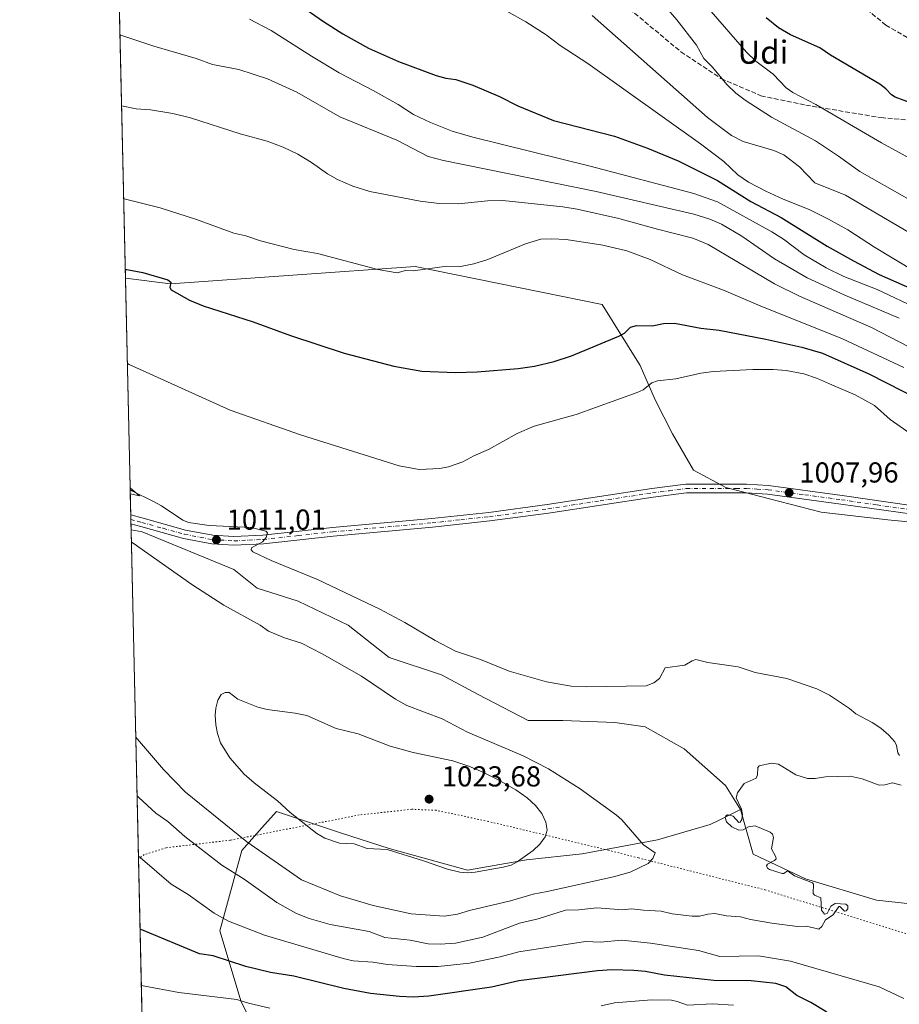
# Model space of a CAD drawing. Units: metres. Extents: x 654684 to 658137, y 4753309 to 4755700.
# Drawn here: x 654684 to 654989, y 4753745 to 4754086 of the extents above; entities that cross this region are included whole.
import ezdxf
from ezdxf.enums import TextEntityAlignment as Align

# ---------------------------------------------------------------- set-up
doc = ezdxf.new("R2010")
doc.units = ezdxf.units.M
doc.header["$MEASUREMENT"] = 0
for name, pattern in [('DGN Style 3', [2.307223458686699, 1.648016756204785, -0.6592067024819142]), ('DGN Style 4', [2.6384748266838614, 1.318413404963828, -0.6592067024819142, 0.001648016756204785, -0.6592067024819142]), ('DGN Style 5', [1.1536117293433497, 0.4944050268614355, -0.6592067024819142])]:
    doc.linetypes.add(name, pattern=pattern)
for name, color, linetype, lineweight in [('Arbolado forestal CxS', 92, 'Continuous', 0), ('Camino Cxs', 7, 'Continuous', 0), ('Camino eje', 30, 'DGN Style 4', 13), ('Comarca CxS', 21, 'Continuous', 0), ('Comunidad Autónoma CxS', 142, 'Continuous', 0), ('Cultivos herbáceos CxS', 92, 'Continuous', 0), ('Curva de nivel maestra', 30, 'Continuous', 30), ('Curva de nivel normal', 30, 'Continuous', 0), ('Matorral CxS', 135, 'Continuous', 0), ('Municipio CxS', 4, 'Continuous', 0), ('Pastizal CxS', 92, 'Continuous', 0), ('Provincia CxS', 1, 'Continuous', 0), ('Punto de cota en terreno', 7, 'Continuous', 0), ('Rótulo de punto de cota en terreno', 7, 'Continuous', 0), ('Senda', 7, 'DGN Style 3', 0), ('Suelo desnudo CxS', 253, 'Continuous', 0), ('Texto cartográfico', 7, 'Continuous', 0), ('Vía pecuaria eje', 92, 'DGN Style 5', 0)]:
    doc.layers.add(name, color=color, linetype=linetype, lineweight=lineweight)
doc.styles.add('Style-Arial', font='txt')

# ---------------------------------------------------------------- blocks, each defined once
blk = doc.blocks.new('*U5')
at = {"layer": 'Arbolado forestal CxS', "color": 92, "linetype": 'Continuous', "lineweight": 0}
blk.add_polyline3d([(655018.5118000006, 4753909.566199999, 1006.1351), (654985.4387999997, 4753912.873500001, 1006.846600000005), (654962.2877000002, 4753915.519300001, 1007.608800000002), (654944.4282999998, 4753920.149599999, 1007.977299999999), (654929.2148000002, 4753924.1183, 1008.267200000002), (654917.9698999999, 4753930.0715, 1008.186199999996), (654910.6939000003, 4753942.6392, 1007.487899999993), (654904.7407999998, 4753954.545499999, 1006.029299999995), (654899.4490999999, 4753966.4517, 1002.159599999999), (654886.2554000001, 4753987.547499999, 998.181500000006), (654821.3718999998, 4754000.8215, 994.5154999999941), (654736.4744999995, 4753994.785499999, 999.6487999999954), (654720.8137999997, 4753996.6842, 1000.516900000002), (654705.8713999996, 4754658.371300001, 842.7600999999995)], dxfattribs=at)
blk.add_3dface([(654722.4565000003, 4753923.941099999, 1009.558300000004), (654725.7292999999, 4753921.1439, 1009.911300000007), (654722.5044999998, 4753921.8135, 1010.342199999999)], dxfattribs=at)
blk = doc.blocks.new('*U7')
at = {"layer": 'Cultivos herbáceos CxS', "color": 92, "linetype": 'Continuous', "lineweight": 0}
blk.add_polyline3d([(655001.8509999998, 4753778.625700001, 1007.650200000004), (654981.5195000004, 4753780.766899999, 1008.3606), (654956.9084000001, 4753788.256899999, 1009.226800000004), (654938.7165000001, 4753796.8179, 1009.899099999995), (654934.3441000005, 4753812.320699999, 1009.4476), (654929.0752999998, 4753820.600500001, 1009.946500000005), (654914.7739000004, 4753833.397700001, 1010.444799999997), (654901.2251000004, 4753840.924500001, 1010.454500000007), (654890.6864999998, 4753842.4307, 1010.5527), (654872.6218999998, 4753843.1829, 1010.740300000005), (654860.5780999997, 4753843.1829, 1011.541700000002), (654843.2657000005, 4753852.2159, 1011.006299999994), (654830.4691000005, 4753858.990900001, 1010.936199999996), (654812.4044000005, 4753865.0131, 1011.6106), (654798.1031, 4753876.303900001, 1011.025099999999), (654780.7905000001, 4753884.584100001, 1011.010999999999), (654766.4889000002, 4753889.100099999, 1011.346300000005), (654758.4303000001, 4753895.6239, 1010.987500000003), (654726.5938999997, 4753908.6721, 1012.867899999997), (654722.7862, 4753909.338500001, 1013.365099999996), (654722.5044999998, 4753921.8135, 1010.342199999999), (654725.7292999999, 4753921.1439, 1009.911300000007), (654722.4565000003, 4753923.941099999, 1009.558300000004), (654720.8137999997, 4753996.6842, 1000.516900000002), (654736.4744999995, 4753994.785499999, 999.6487999999954), (654821.3718999998, 4754000.8215, 994.5154999999941), (654886.2554000001, 4753987.547499999, 998.181500000006), (654899.4490999999, 4753966.4517, 1002.159599999999), (654904.7407999998, 4753954.545499999, 1006.029299999995), (654910.6939000003, 4753942.6392, 1007.487899999993), (654917.9698999999, 4753930.0715, 1008.186199999996), (654929.2148000002, 4753924.1183, 1008.267200000002), (654944.4282999998, 4753920.149599999, 1007.977299999999), (654962.2877000002, 4753915.519300001, 1007.608800000002), (654985.4387999997, 4753912.873500001, 1006.846600000005), (655018.5118000006, 4753909.566199999, 1006.1351)], dxfattribs=at)
blk = doc.blocks.new('5PATER')
at = {"layer": 'Suelo desnudo CxS', "linetype": 'Continuous', "lineweight": 0}
h = blk.add_hatch(color=51, dxfattribs=at)
edge = h.paths.add_edge_path()
edge.add_ellipse((0, 0), major_axis=(-0.1095731443231308, -0.1110710700762829), ratio=0.9994222409660322, start_angle=0, end_angle=360)

msp = doc.modelspace()

# ---------------------------------------------------------------- linework, layer by layer
at = {"layer": 'Arbolado forestal CxS', "color": 92, "linetype": 'Continuous', "lineweight": 0, "extrusion": (-0.00500990972949197, 0.2218591152547302, 0.9750658612539415), "elevation": 1052412.975978674, "flags": 128}
msp.add_lwpolyline([(-761878.9241789699, -4619644.169326709), (-761878.92417897, -4619778.668163621)], dxfattribs=at)
at = {"layer": 'Arbolado forestal CxS', "color": 92, "linetype": 'Continuous', "lineweight": 0, "extrusion": (-0.007812428864030621, 0.3455822201489746, 0.9383559532885962), "elevation": 1638703.942409389, "flags": 128}
msp.add_lwpolyline([(-761997.6864175193, -4445497.059006669), (-761997.6864175193, -4445499.327062421)], dxfattribs=at)
at = {"layer": 'Arbolado forestal CxS', "color": 92, "linetype": 'Continuous', "lineweight": 0, "extrusion": (0.1940293226279065, 0.3430047653189495, 0.9190758145708373), "elevation": 1758581.781122045, "flags": 128}
msp.add_lwpolyline([(1770772.281664096, -4098803.585579211), (1770769.145140011, -4098804.679009902), (1770773.370986531, -4098805.574765377)], dxfattribs=at)
at = {"layer": 'Arbolado forestal CxS', "color": 92, "linetype": 'Continuous', "lineweight": 0}
msp.add_polyline3d([(654720.8137999997, 4753996.6842, 1000.516900000002), (654736.4744999995, 4753994.785499999, 999.6487999999954), (654821.3718999998, 4754000.8215, 994.5154999999941), (654886.2554000001, 4753987.547499999, 998.181500000006), (654899.4490999999, 4753966.4517, 1002.159599999999), (654904.7407999998, 4753954.545499999, 1006.029299999995), (654910.6939000003, 4753942.6392, 1007.487899999993), (654917.9698999999, 4753930.0715, 1008.186199999996), (654929.2148000002, 4753924.1183, 1008.267200000002), (654944.4282999998, 4753920.149599999, 1007.977299999999), (654962.2877000002, 4753915.519300001, 1007.608800000002), (654985.4387999997, 4753912.873500001, 1006.846600000005), (655018.5118000006, 4753909.566199999, 1006.1351), (655037.0727000004, 4753905.538699999, 1005.439899999998), (655041.8025000002, 4753900.4123, 1004.977199999994), (655092.2999, 4753870.5723, 1001.0671), (655126.0979000004, 4753857.0441, 997.0178000000016), (655126.1255999999, 4753857.090299999, 997.0096000000049), (655167.6930999998, 4753849.549799999, 993.4125999999961), (655208.9682, 4753848.491400001, 991.7884999999952), (655235.9556999998, 4753845.845600001, 991.5620000000055), (655256.5932, 4753834.2039, 991.9783000000025), (655279.0405000001, 4753822.750700001, 991.9302000000026), (655279.0460999999, 4753822.753000001, 991.9290999999939)], dxfattribs=at)
at = {"layer": 'Camino Cxs', "color": 7, "linetype": 'Continuous', "lineweight": 0, "extrusion": (-0.000731045109561169, 0.03228833964662327, 0.999478328277263), "elevation": 154030.1594793188, "flags": 128}
msp.add_lwpolyline([(-762161.4313303182, -4735369.197886502), (-762161.4313303182, -4735372.340630773)], dxfattribs=at)
at = {"layer": 'Camino Cxs', "color": 7, "linetype": 'Continuous', "lineweight": 0}
for points in [[(654722.6683, 4753914.570400001, 1013.311600000001), (654726.9401000004, 4753913.380100001, 1014.065300000002), (654741.6401000004, 4753909.300100001, 1011.760399999999), (654751.1901000004, 4753907.470100001, 1012.124599999996), (654758.4700999996, 4753907.040100001, 1014.079299999998), (654768.5001999997, 4753907.530099999, 1010.676699999996), (654792.6301999995, 4753910.170100001, 1009.041700000002), (654827.1201, 4753913.280099999, 1007.738200000007), (654846.9801000003, 4753915.440099999, 1007.589099999997), (654867.2500999998, 4753918.1501, 1007.698999999993), (654903.5201000003, 4753923.720100001, 1008.025099999999), (654915.3800999997, 4753925.190099999, 1008.334700000007), (654936.4101, 4753925.210100001, 1009.180900000007), (654944.0100999996, 4753924.7501, 1010.075200000007), (654969.5601000005, 4753921.290100001, 1008.909499999994), (654994.3502000002, 4753917.7401, 1007.713199999998)], [(654993.9700999996, 4753914.7601, 1007.630499999999), (654969.1402000004, 4753918.3101, 1007.956300000005), (654943.7100999998, 4753921.770099999, 1008.3315), (654936.3201000001, 4753922.210100001, 1008.255000000005), (654929.0702000001, 4753922.200099999, 1008.071599999996), (654927.0701000001, 4753922.200099999, 1008.034299999999), (654915.5601000005, 4753922.190099999, 1008.047699999996), (654903.9401000004, 4753920.7401, 1008.014299999995), (654867.6700999998, 4753915.190099999, 1007.671000000002), (654847.3400999998, 4753912.460100001, 1007.823300000004), (654827.4200999998, 4753910.300100001, 1007.692500000005), (654792.9301000005, 4753907.190099999, 1008.815600000002), (654768.7401000002, 4753904.530099999, 1010.091799999995), (654758.4501, 4753904.040100001, 1011.746700000003), (654750.8102000002, 4753904.4901, 1012.171199999997), (654740.9600999998, 4753906.380100001, 1012.763800000001), (654726.1402000004, 4753910.4801, 1013.9905), (654722.7401000002, 4753911.4301, 1013.413199999995), (654722.6687000003, 4753914.570499999, 1013.311700000006), (654726.9401000004, 4753913.380100001, 1014.065300000002), (654741.6401000004, 4753909.300100001, 1011.760399999999), (654751.1901000004, 4753907.470100001, 1012.124599999996), (654758.4700999996, 4753907.040100001, 1014.079299999998), (654768.5001999997, 4753907.530099999, 1010.676699999996), (654792.6301999995, 4753910.170100001, 1009.041700000002), (654827.1201, 4753913.280099999, 1007.738200000007), (654846.9801000003, 4753915.440099999, 1007.589099999997), (654867.2500999998, 4753918.1501, 1007.698999999993), (654903.5201000003, 4753923.720100001, 1008.025099999999), (654915.3800999997, 4753925.190099999, 1008.334700000007), (654936.4101, 4753925.210100001, 1009.180900000007), (654944.0100999996, 4753924.7501, 1010.075200000007), (654969.5601000005, 4753921.290100001, 1008.909499999994), (654994.3502000002, 4753917.7401, 1007.713199999998)], [(654993.9700999996, 4753914.7601, 1007.630499999999), (654969.1402000004, 4753918.3101, 1007.956300000005), (654943.7100999998, 4753921.770099999, 1008.3315), (654936.3201000001, 4753922.210100001, 1008.255000000005), (654929.0702000001, 4753922.200099999, 1008.071599999996), (654927.0701000001, 4753922.200099999, 1008.034299999999), (654915.5601000005, 4753922.190099999, 1008.047699999996), (654903.9401000004, 4753920.7401, 1008.014299999995), (654867.6700999998, 4753915.190099999, 1007.671000000002), (654847.3400999998, 4753912.460100001, 1007.823300000004), (654827.4200999998, 4753910.300100001, 1007.692500000005), (654792.9301000005, 4753907.190099999, 1008.815600000002), (654768.7401000002, 4753904.530099999, 1010.091799999995), (654758.4501, 4753904.040100001, 1011.746700000003), (654750.8102000002, 4753904.4901, 1012.171199999997), (654740.9600999998, 4753906.380100001, 1012.763800000001), (654726.1402000004, 4753910.4801, 1013.9905), (654722.7394000003, 4753911.4301, 1013.413100000005)]]:
    msp.add_polyline3d(points, dxfattribs=at)
at = {"layer": 'Camino eje', "color": 30, "linetype": 'DGN Style 4', "lineweight": 13}
msp.add_polyline3d([(654722.7034999998, 4753913.000499999, 1013.092900000003), (654724.8400999998, 4753912.405099999, 1013.358399999997), (654726.5401, 4753911.9301, 1013.703399999999), (654733.8901000004, 4753909.890100001, 1013.182700000005), (654741.3000999996, 4753907.840100001, 1011.921000000002), (654751.0000999998, 4753905.9801, 1012.117199999993), (654758.4600999998, 4753905.540100001, 1012.913199999995), (654763.6051000003, 4753905.7851, 1012.037899999996), (654768.6201, 4753906.030099999, 1010.376499999999), (654780.7150999998, 4753907.360099999, 1009.449099999998), (654792.7801000001, 4753908.6801, 1008.918399999995), (654827.2701000003, 4753911.790100001, 1007.822400000005), (654837.2001, 4753912.870100001, 1007.731899999999), (654847.1601, 4753913.950099999, 1007.712499999994), (654857.3251, 4753915.315099999, 1007.632299999997), (654867.4600999998, 4753916.670100001, 1007.739900000001), (654885.5950999996, 4753919.4451, 1007.863200000007), (654903.7301000003, 4753922.2301, 1008.059599999993), (654909.5401, 4753922.9551, 1008.056899999996), (654915.4700999996, 4753923.690099999, 1008.184599999993), (654932.7401000002, 4753923.7051, 1008.445200000002), (654936.3651000002, 4753923.710100001, 1008.646800000002), (654940.0601000005, 4753923.4901, 1008.839800000002), (654943.8601000002, 4753923.2601, 1008.936700000006), (654956.6350999996, 4753921.530099999, 1008.282999999996), (654969.3501000004, 4753919.800100001, 1008.422999999995), (654981.7451, 4753918.0251, 1007.873699999996), (654994.1601, 4753916.2501, 1007.625199999995)], dxfattribs=at)
at = {"layer": 'Comarca CxS', "color": 21, "linetype": 'Continuous', "lineweight": 0, "flags": 128}
msp.add_lwpolyline([(658137.0600012054, 4753386.249982449), (654736.3500011791, 4753308.699982448), (654684.1100011808, 4755622.019982424), (656848.7635000009, 4755671.399700001), (657077.012600001, 4755676.606500001), (657184.4269999993, 4755679.056800001), (657762.4175999997, 4755692.241900002), (658083.6600012068, 4755699.569982426)], close=True, dxfattribs=at)
at = {"layer": 'Comunidad Autónoma CxS', "color": 142, "linetype": 'Continuous', "lineweight": 0, "flags": 128}
msp.add_lwpolyline([(658137.0600012054, 4753386.249982449), (654736.3500011791, 4753308.699982448), (654684.1100011808, 4755622.019982424), (656848.7635000009, 4755671.399700001), (657077.012600001, 4755676.606500001), (657184.4269999993, 4755679.056800001), (657762.4175999997, 4755692.241900002), (658083.6600012068, 4755699.569982426)], close=True, dxfattribs=at)
at = {"layer": 'Cultivos herbáceos CxS', "color": 92, "linetype": 'Continuous', "lineweight": 0, "extrusion": (-0.002783951323426962, 0.1232807265797618, 0.992367931802008), "elevation": 585246.3353969652, "flags": 128}
msp.add_lwpolyline([(-761882.3291786658, -4701646.243102077), (-761882.3291786659, -4701719.564340303)], dxfattribs=at)
at = {"layer": 'Cultivos herbáceos CxS', "color": 92, "linetype": 'Continuous', "lineweight": 0, "extrusion": (0.1940293226279065, 0.3430047653189495, 0.9190758145708373), "elevation": 1758581.781122045, "flags": 128}
msp.add_lwpolyline([(1770772.281664096, -4098803.585579211), (1770769.145140011, -4098804.679009902), (1770773.370986531, -4098805.574765377)], dxfattribs=at)
at = {"layer": 'Cultivos herbáceos CxS', "color": 92, "linetype": 'Continuous', "lineweight": 0, "extrusion": (-0.006380226331444782, 0.2822967575501948, 0.9593059123077508), "elevation": 1338808.663148807, "flags": 128}
msp.add_lwpolyline([(-761971.9327358559, -4544816.462435205), (-761971.9327358559, -4544824.014613893)], dxfattribs=at)
at = {"layer": 'Cultivos herbáceos CxS', "color": 92, "linetype": 'Continuous', "lineweight": 0, "extrusion": (-0.003337511873137962, 0.1480195968381472, 0.988978796520112), "elevation": 702488.6895440827, "flags": 128}
msp.add_lwpolyline([(-761719.2369118535, -4685578.417308135), (-761719.2369118534, -4685580.005207745)], dxfattribs=at)
at = {"layer": 'Cultivos herbáceos CxS', "color": 92, "linetype": 'Continuous', "lineweight": 0, "extrusion": (-0.003879780040157334, 0.1711353533915259, 0.9852398886192123), "elevation": 812020.1634278375, "flags": 128}
msp.add_lwpolyline([(-762301.970550736, -4667746.323063864), (-762301.9705507358, -4667747.917298433)], dxfattribs=at)
at = {"layer": 'Cultivos herbáceos CxS', "color": 92, "linetype": 'Continuous', "lineweight": 0, "extrusion": (-0.004038250687929658, 0.1797107464105561, 0.983711207700686), "elevation": 852681.5194545354, "flags": 128}
msp.add_lwpolyline([(-761354.9082888683, -4660642.646927672), (-761354.9082888684, -4660644.773698192)], dxfattribs=at)
at = {"layer": 'Cultivos herbáceos CxS', "color": 92, "linetype": 'Continuous', "lineweight": 0}
for points in [[(654720.8137999997, 4753996.6842, 1000.516900000002), (654736.4744999995, 4753994.785499999, 999.6487999999954), (654821.3718999998, 4754000.8215, 994.5154999999941), (654886.2554000001, 4753987.547499999, 998.181500000006), (654899.4490999999, 4753966.4517, 1002.159599999999), (654904.7407999998, 4753954.545499999, 1006.029299999995), (654910.6939000003, 4753942.6392, 1007.487899999993), (654917.9698999999, 4753930.0715, 1008.186199999996), (654929.2148000002, 4753924.1183, 1008.267200000002), (654944.4282999998, 4753920.149599999, 1007.977299999999), (654962.2877000002, 4753915.519300001, 1007.608800000002), (654985.4387999997, 4753912.873500001, 1006.846600000005), (655018.5118000006, 4753909.566199999, 1006.1351), (655037.0727000004, 4753905.538699999, 1005.439899999998), (655041.8025000002, 4753900.4123, 1004.977199999994), (655092.2999, 4753870.5723, 1001.0671), (655126.0979000004, 4753857.0441, 997.0178000000016), (655126.1255999999, 4753857.090299999, 997.0096000000049), (655167.6930999998, 4753849.549799999, 993.4125999999961), (655208.9682, 4753848.491400001, 991.7884999999952), (655235.9556999998, 4753845.845600001, 991.5620000000055), (655256.5932, 4753834.2039, 991.9783000000025), (655279.0405000001, 4753822.750700001, 991.9302000000026), (655279.0460999999, 4753822.753000001, 991.9290999999939)], [(654722.7862, 4753909.338500001, 1013.365099999996), (654726.5938999997, 4753908.6721, 1012.867899999997), (654758.4303000001, 4753895.6239, 1010.987500000003), (654766.4889000002, 4753889.100099999, 1011.346300000005), (654780.7905000001, 4753884.584100001, 1011.010999999999), (654798.1031, 4753876.303900001, 1011.025099999999), (654812.4044000005, 4753865.0131, 1011.6106), (654830.4691000005, 4753858.990900001, 1010.936199999996), (654843.2657000005, 4753852.2159, 1011.006299999994), (654860.5780999997, 4753843.1829, 1011.541700000002), (654872.6218999998, 4753843.1829, 1010.740300000005), (654890.6864999998, 4753842.4307, 1010.5527), (654901.2251000004, 4753840.924500001, 1010.454500000007), (654914.7739000004, 4753833.397700001, 1010.444799999997), (654929.0752999998, 4753820.600500001, 1009.946500000005), (654934.3441000005, 4753812.320699999, 1009.4476)], [(654934.3441000005, 4753812.320699999, 1009.4476), (654938.7165000001, 4753796.8179, 1009.899099999995), (654956.9084000001, 4753788.256899999, 1009.226800000004), (654981.5195000004, 4753780.766899999, 1008.3606), (655001.8509999998, 4753778.625700001, 1007.650200000004)]]:
    msp.add_polyline3d(points, dxfattribs=at)
at = {"layer": 'Curva de nivel maestra', "color": 30, "linetype": 'Continuous', "lineweight": 30, "flags": 128}
for points, elevation in [([(654772.2599999999, 4754097.9901), (654789.5300000003, 4754085.840100001), (654796.25, 4754081.540100001), (654805.1900000004, 4754076.5801), (654815.5499999998, 4754071.950099999), (654828.6299999999, 4754067.050100001), (654831.9900000002, 4754066.1601), (654835.54, 4754065.6601), (654841.3700000001, 4754063.720100001), (654850.5999999996, 4754059.8101), (654857.0700000003, 4754056.5601), (654869.4500000002, 4754051.460100001), (654890.5300000003, 4754046.0601), (654902.04, 4754041.870100001), (654912.7000000002, 4754037.5001), (654926.3399999999, 4754030.590100001), (654937.9000000004, 4754023.3301), (654948.3700000001, 4754017.800100001), (654964.4199999999, 4754007.8101), (654973.5300000003, 4754002.800100001), (654982.4900000002, 4753998.030099999), (654999.7800000003, 4753990.360099999)], 975), ([(654997.3099999997, 4754056.140100001), (654987.9600000001, 4754059.630100001), (654986.7000000002, 4754060.420100001), (654984.7699999996, 4754062.520099999), (654982.6399999997, 4754064.120100001), (654965.5099999999, 4754074.140100001), (654961.8300000001, 4754076.710100001), (654951.6799999997, 4754081.2601), (654947.5300000003, 4754083.620100001), (654943.2199999997, 4754087.0801)], 950), ([(654720.7439000001, 4753999.7795), (654720.7483000001, 4753999.7788), (654721.3399999999, 4753999.690099999), (654726.8200000003, 4753998.720100001), (654735.5099999999, 4753996.210100001), (654736.5700000003, 4753995.300100001), (654736.2800000003, 4753993.5101), (654736.6900000004, 4753992.670100001), (654743.0499999998, 4753989.110099999), (654747.7800000003, 4753987.1801), (654765.1600000003, 4753981.600099999), (654778.0800000001, 4753976.850099999), (654796.79, 4753970.670100001), (654813.9800000006, 4753966.170100001), (654823.6900000004, 4753964.4901), (654835.3700000001, 4753963.960100001), (654842.8600000005, 4753964.190099999), (654857.0999999996, 4753965.350099999), (654862.8200000003, 4753966.2401), (654869.6600000003, 4753967.840100001), (654875.6100000005, 4753969.7501), (654892.0199999996, 4753976.600099999), (654894, 4753977.640100001), (654896.1600000003, 4753979.700099999), (654898.2599999999, 4753980.270099999), (654903.6299999999, 4753980.1801), (654907.6299999999, 4753981.020099999), (654911.3499999996, 4753981.0601), (654920.4800000006, 4753979.350099999), (654926.9100000003, 4753978.670100001), (654943.1500000004, 4753975.610099999), (654955.6399999997, 4753972.7601), (654962.8200000003, 4753970.6501), (654978.8399999999, 4753963.530099999), (654996.8200000003, 4753954.340100001)], 1000), ([(654964.29, 4753741.970100001), (654958.7599999999, 4753745.3301), (654953.8499999996, 4753747.6501), (654950.0199999996, 4753750.710100001), (654946.5800000001, 4753751.870100001), (654938.0599999997, 4753752.8201), (654925.0300000003, 4753752.960100001), (654907.9600000001, 4753754.8101), (654901.3399999999, 4753755.9901), (654897.2800000003, 4753756.370100001), (654889.7599999999, 4753756.5801), (654884.7100000001, 4753756.220100001), (654857.3600000005, 4753752.850099999), (654847.8700000001, 4753750.600099999), (654826.0899999999, 4753747.470100001), (654820.6900000004, 4753747.170100001), (654815.9199999999, 4753747.360099999), (654805.8700000001, 4753748.4301), (654796.6200000001, 4753750.090100001), (654779.2800000003, 4753754.440099999), (654771.1500000004, 4753755.7401), (654762.6200000001, 4753757.8301), (654751.2300000006, 4753761.440099999), (654746.5499999998, 4753762.170100001), (654726.5099999999, 4753770.4801), (654725.9199999999, 4753770.700099999), (654725.9170000004, 4753770.701400001)], 1000)]:
    msp.add_lwpolyline(points, dxfattribs=dict(at, elevation=elevation))
at = {"layer": 'Curva de nivel normal', "color": 30, "linetype": 'Continuous', "lineweight": 0, "flags": 128}
for points, elevation in [([(654840.04, 4754096.949999999), (654859.7999999998, 4754085.75), (654866.8300000001, 4754081.180000001), (654871.6600000003, 4754077.51), (654881.3499999996, 4754071.32), (654920.4199999999, 4754043.350000001), (654928.5, 4754037.189999999), (654933.3700000001, 4754032.609999999), (654937.0899999999, 4754030.119999999), (654943.1100000005, 4754026.91), (654949.0700000003, 4754024.140000001), (654958.0899999999, 4754020.600000001), (654964.8399999999, 4754017.27), (654971.54, 4754013.560000001), (654980.8300000001, 4754007.539999999), (655002.1500000004, 4753994.680000001)], 970), ([(654916.5, 4754098.25), (654936.4299999997, 4754075.199999999), (654939.5700000003, 4754072.08), (654945.5999999996, 4754067.529999999), (654950.1699999999, 4754062.76), (654952.4400000004, 4754061.199999999), (654960.4400000004, 4754057), (654983.2400000002, 4754043.75), (655011.9600000001, 4754028.01)], 955), ([(654992.04, 4754024.51), (654975.6900000004, 4754033.789999999), (654968.3200000003, 4754039.060000001), (654960.3399999999, 4754044.470000001), (654945.1200000001, 4754052.680000001), (654935.9100000003, 4754058.539999999), (654932.6600000003, 4754061.02), (654929.5499999998, 4754064.02), (654924.5499999998, 4754069.99), (654921.5999999996, 4754072.960000001), (654918.9800000006, 4754077.640000001), (654912.2199999997, 4754086.41), (654908.3399999999, 4754090.84)], 960), ([(655011.1600000003, 4753978.890000001), (654981.75, 4753992.83), (654970.2199999997, 4753997.369999999), (654964.0700000003, 4754000.289999999), (654956.4000000004, 4754004.890000001), (654949.2300000006, 4754010.220000001), (654945.1900000004, 4754012.82), (654926.3200000003, 4754023.289999999), (654918.1399999997, 4754026.09), (654882.1500000004, 4754035.600000001), (654841.3899999997, 4754045.65), (654834.2599999999, 4754047.730000001), (654826.6699999999, 4754050.800000001), (654820.75, 4754053.609999999), (654815.5300000003, 4754056.980000001), (654806.7999999998, 4754061.859999999), (654794.9800000006, 4754068.01), (654785.3899999997, 4754073.76), (654771.3899999997, 4754082.74), (654763.8899999997, 4754086.630000001)], 980), ([(654996.5300000003, 4754010.390000001), (654970.7000000002, 4754025.600000001), (654960.1100000005, 4754029.880000001), (654954.7999999998, 4754035.359999999), (654949.3799999999, 4754039.539999999), (654945.8799999999, 4754041.050000001), (654935.2599999999, 4754044.15), (654931.1500000004, 4754046.300000001), (654922.8600000005, 4754052.539999999), (654882.8600000005, 4754087.880000001)], 965), ([(654718.9061000004, 4754081.161499999), (654718.9100000003, 4754081.16), (654719.5099999999, 4754080.970000001), (654730.6299999999, 4754077.26), (654745.4199999999, 4754072.980000001), (654750.9900000002, 4754070.949999999), (654760.1699999999, 4754069.15), (654770.1500000004, 4754065.9), (654780.3399999999, 4754061.27), (654795.2599999999, 4754052.800000001), (654814.9900000002, 4754044.66), (654825.8499999996, 4754039), (654831.2699999996, 4754037.58), (654884.1799999997, 4754026.800000001), (654918.1500000004, 4754018.92), (654923.6200000001, 4754017.24), (654927.7400000002, 4754015.5), (654934.8200000003, 4754011.300000001), (654946.0499999998, 4754003.49), (654957.4199999999, 4753996.810000001), (654970.5, 4753990.810000001), (654989.4299999997, 4753982.9)], 985), ([(655008.6200000001, 4753964.680000001), (654979.8099999997, 4753979.59), (654954.7400000002, 4753990.5), (654946.1500000004, 4753994.730000001), (654923.1299999999, 4754008.439999999), (654917.7599999999, 4754010.67), (654904.9800000006, 4754013.810000001), (654892.0899999999, 4754017.430000001), (654877.6299999999, 4754020.67), (654872.6500000004, 4754021.51), (654851.79, 4754023.67), (654846.5300000003, 4754023.550000001), (654836.4500000002, 4754022.51), (654829.7100000001, 4754022.640000001), (654823.1399999997, 4754023.5), (654805.7000000002, 4754026.84), (654799.75, 4754028.640000001), (654794.4100000003, 4754030.980000001), (654790.9400000004, 4754032.939999999), (654785.4500000002, 4754036.92), (654780.6600000003, 4754039.810000001), (654775.5899999999, 4754042.230000001), (654769.9600000001, 4754044.32), (654760.6100000005, 4754046.800000001), (654743.3700000001, 4754052.350000001), (654737.2199999997, 4754053.850000001), (654729.5499999998, 4754055.220000001), (654724.5499999998, 4754055.58), (654720.0599999997, 4754056.42), (654720, 4754056.430000001), (654719.4614000004, 4754056.569599999)], 990), ([(654990.9900000002, 4753965.680000001), (654969.7100000001, 4753975.640000001), (654941.1699999999, 4753987.130000001), (654928.4100000003, 4753992.609999999), (654914.1399999997, 4753997.939999999), (654903, 4754003.25), (654894.8499999996, 4754006.180000001), (654886.5700000003, 4754008.220000001), (654873.7800000003, 4754010.15), (654868.8200000003, 4754010.439999999), (654865.0199999996, 4754010.25), (654859.6600000003, 4754008.640000001), (654846.5599999997, 4754003.180000001), (654841.7999999998, 4754001.75), (654837.1100000005, 4754000.83), (654832.3899999997, 4754000.960000001), (654820.7100000001, 4753999.26), (654818.0700000003, 4753999.42), (654815.1100000005, 4753998.640000001), (654808.4600000001, 4753999.76), (654787.4400000004, 4754005.350000001), (654779.3300000001, 4754006.74), (654767.7300000006, 4754009.699999999), (654762.5599999997, 4754011.470000001), (654758.4299999997, 4754012.34), (654745.4299999997, 4754017.07), (654732.8899999997, 4754021.16), (654720.79, 4754024.130000001), (654720.1909999996, 4754024.2598)], 995), ([(654993.1900000004, 4753942.77), (654986.3099999997, 4753947.680000001), (654980.7699999996, 4753952.539999999), (654974.0599999997, 4753956.189999999), (654965.1500000004, 4753960.029999999), (654960.9800000006, 4753961.91), (654956.3300000001, 4753963.480000001), (654950.1200000001, 4753964.710000001), (654945.6500000004, 4753965.050000001), (654938.5599999997, 4753965.07), (654924.9299999997, 4753964.310000001), (654920.4800000006, 4753963.699999999), (654911.8099999997, 4753961.84), (654905.5099999999, 4753961.060000001), (654903.5199999996, 4753960.369999999), (654900.5300000003, 4753957.99), (654898.4800000006, 4753957.039999999), (654877.2400000002, 4753949.460000001), (654862.6399999997, 4753945.4), (654856.8300000001, 4753942.77), (654846.8799999999, 4753937.25), (654841.7000000002, 4753935.039999999), (654837.9699999997, 4753932.939999999), (654832.9500000002, 4753931.279999999), (654829.9000000004, 4753930.66), (654822.7699999996, 4753930.300000001), (654815.79, 4753931.560000001), (654781.6299999999, 4753942.390000001), (654757.1299999999, 4753950.859999999), (654722.0800000001, 4753966.789999999), (654721.4824999999, 4753967.068800001)], 1005), ([(654722.4696000004, 4753923.360400001), (654723.0700000003, 4753922.869999999), (654730.5499999998, 4753919.180000001), (654733.3700000001, 4753917.699999999), (654740.7100000001, 4753912.74), (654742.7000000002, 4753911.869999999), (654749.9100000003, 4753910.82), (654764.4500000002, 4753910.199999999), (654769.5, 4753908.949999999), (654770.1299999999, 4753908.27), (654769.6699999999, 4753906.66), (654768.3499999996, 4753905.25), (654764.6200000001, 4753903.15), (654764.4600000001, 4753902.449999999), (654765.0099999999, 4753901.75), (654771.4000000004, 4753898.710000001), (654787.4500000002, 4753892.109999999), (654809.0800000001, 4753881.789999999), (654817.75, 4753877.230000001), (654828.3700000001, 4753870.9), (654835.4000000004, 4753867.289999999), (654844.0899999999, 4753864.32), (654853.9800000006, 4753860.25), (654866.9800000006, 4753856.58), (654875.5099999999, 4753855.060000001), (654880.7400000002, 4753854.859999999), (654901.5800000001, 4753855.24), (654904.2699999996, 4753856.300000001), (654906.1799999997, 4753857.75), (654908.1799999997, 4753861.480000001), (654914.9400000004, 4753862.42), (654917.5300000003, 4753863.92), (654918.8399999999, 4753864.33), (654923.0199999996, 4753863.279999999), (654933.4500000002, 4753861.76), (654939.3499999996, 4753859.890000001), (654950.3799999999, 4753857.74), (654960.7699999996, 4753854.16), (654965.1500000004, 4753851.980000001), (654972.1500000004, 4753847.350000001), (654974.2999999998, 4753845.470000001), (654980.0300000003, 4753842.430000001), (654983.04, 4753840.480000001), (654985.8399999999, 4753838.100000001), (654987.8799999999, 4753835.76), (654988.4699999997, 4753834.5), (654988.9000000004, 4753831.92), (654989.4699999997, 4753830.980000001)], 1010), ([(654724.4107999997, 4753837.399), (654725.0199999996, 4753836.640000001), (654733.9900000002, 4753826.180000001), (654741.6500000004, 4753818.32), (654762.9000000004, 4753801), (654781.9500000002, 4753787.890000001), (654795.5099999999, 4753782.300000001), (654806.8499999996, 4753778.99), (654819.9900000002, 4753776.09), (654831.4400000004, 4753775.27), (654836.0199999996, 4753775.930000001), (654840.2199999997, 4753777.199999999), (654854.5199999996, 4753780.52), (654862.3200000003, 4753782.869999999), (654867.2100000001, 4753783.84), (654890.2300000006, 4753788.92), (654896.04, 4753790.480000001), (654902.2100000001, 4753793.49), (654903.8300000001, 4753795.300000001), (654904.6799999997, 4753797.180000001), (654900.6500000004, 4753800.050000001), (654893.1399999997, 4753808.74), (654891.3200000003, 4753810.34), (654878.5999999996, 4753819.41), (654867.6699999999, 4753826.34), (654858.8399999999, 4753830.949999999), (654839.5199999996, 4753839.109999999), (654830.7599999999, 4753843.74), (654818.4600000001, 4753848.430000001), (654814.54, 4753850.550000001), (654802.7400000002, 4753858.560000001), (654789.1299999999, 4753866.300000001), (654781.9400000004, 4753870.060000001), (654776, 4753871.92), (654770.4600000001, 4753874.16), (654767.5300000003, 4753876.289999999), (654754.9299999997, 4753883.27), (654743.8700000001, 4753890.380000001), (654723.4800000006, 4753904.75), (654722.8815000001, 4753905.119100001)], 1015), ([(654755.4299999997, 4753852.880000001), (654754.0099999999, 4753852.17), (654752.9299999997, 4753850.25), (654752.1900000004, 4753847.49), (654751.9400000004, 4753845.029999999), (654752.1500000004, 4753841.680000001), (654752.7599999999, 4753838.66), (654753.8600000005, 4753835.480000001), (654757.04, 4753830.24), (654762.0800000001, 4753824.550000001), (654765.4400000004, 4753821.560000001), (654773.5800000001, 4753815.26), (654778, 4753811.279999999), (654787.2999999998, 4753803.890000001), (654790.0700000003, 4753802.279999999), (654795.1200000001, 4753800.600000001), (654800.25, 4753800.390000001), (654804.7100000001, 4753798.74), (654811.6900000004, 4753798.350000001), (654824.29, 4753794.480000001), (654832.6299999999, 4753791.51), (654836.9100000003, 4753790.51), (654839.7000000002, 4753790.300000001), (654842.2400000002, 4753790.529999999), (654851.9299999997, 4753792.210000001), (654854.6600000003, 4753793), (654856.79, 4753794.16), (654862.3399999999, 4753798.050000001), (654864.6799999997, 4753800.26), (654866.5300000003, 4753802.800000001), (654867.25, 4753805.16), (654866.7400000002, 4753807.91), (654865.4000000004, 4753810.859999999), (654863.1299999999, 4753813.640000001), (654860.2800000003, 4753816.310000001), (654856.3499999996, 4753819.119999999), (654850.2300000006, 4753822.630000001), (654844.9199999999, 4753825.24), (654840.0199999996, 4753827.33), (654834.4100000003, 4753829.210000001), (654820.6299999999, 4753832.09), (654812.7300000006, 4753834.220000001), (654801.5800000001, 4753838.49), (654793.9699999997, 4753840.42), (654783.7300000006, 4753844.890000001), (654779.7100000001, 4753845.77), (654769.9900000002, 4753846.960000001), (654766.7400000002, 4753847.810000001), (654759.8399999999, 4753850.529999999), (654756.8300000001, 4753852.859999999), (654755.4299999997, 4753852.880000001)], 1020), ([(654990.1100000005, 4753820.730000001), (654987.0199999996, 4753821.58), (654984.3499999996, 4753820.859999999), (654982.4199999999, 4753820.76), (654976.5899999999, 4753822.970000001), (654972.4100000003, 4753823.890000001), (654963.8200000003, 4753823.58), (654960.1900000004, 4753823.01), (654957.54, 4753823.08), (654953.5499999998, 4753824.27), (654947.5099999999, 4753827.980000001), (654945.04, 4753828.34), (654940.7300000006, 4753827.439999999), (654940.3600000005, 4753826.850000001), (654940.1699999999, 4753824.33), (654939.7800000003, 4753823.189999999), (654935.5999999996, 4753821.32), (654933.2599999999, 4753818.109999999), (654932.8399999999, 4753816.369999999), (654934.6500000004, 4753812.34), (654934.9800000006, 4753810.5), (654934.7599999999, 4753808.84), (654934.1699999999, 4753807.880000001), (654933.7400000002, 4753807.730000001), (654931.7699999996, 4753809.970000001), (654929.79, 4753810.430000001), (654929.2100000001, 4753810.050000001), (654929.0300000003, 4753809.52), (654929.4100000003, 4753807.970000001), (654931.25, 4753806.26), (654933.7800000003, 4753805.109999999), (654935.25, 4753805.180000001), (654937.0700000003, 4753806.230000001), (654939.4500000002, 4753806.66), (654944.6100000005, 4753804.4), (654945.4199999999, 4753803.730000001), (654945.7699999996, 4753802.529999999), (654945.0899999999, 4753798.67), (654946.6100000005, 4753795.84), (654946.6900000004, 4753795.17), (654946.0800000001, 4753794.529999999), (654943.6299999999, 4753793.27), (654943.3499999996, 4753792.680000001), (654943.7000000002, 4753791.91), (654944.3899999997, 4753791.439999999), (654948.8200000003, 4753790.039999999), (654949.3499999996, 4753790.08), (654950.6399999997, 4753791), (654953.0599999997, 4753789.220000001), (654959.3200000003, 4753786.869999999), (654959.6399999997, 4753786.33), (654959.5099999999, 4753783.140000001), (654959.9600000001, 4753782.550000001), (654962.2400000002, 4753781.600000001), (654962.3799999999, 4753777.34), (654963.4100000003, 4753776), (654964.3399999999, 4753776.15), (654965.6200000001, 4753778.680000001), (654967.1100000005, 4753779.600000001), (654970.8799999999, 4753779.4), (654971.54, 4753778.82), (654971.6100000005, 4753777.810000001), (654971.04, 4753777.060000001), (654970.4400000004, 4753776.980000001), (654968.79, 4753778.66), (654968.4900000002, 4753778.65), (654966.4299999997, 4753775.74), (654963.7999999998, 4753774.01), (654962.4900000002, 4753771.640000001), (654961.5099999999, 4753770.730000001), (654957.1799999997, 4753771.75), (654954.1100000005, 4753771.67), (654945.2199999997, 4753772.850000001), (654937.8099999997, 4753774.08), (654934.2599999999, 4753775.039999999), (654929.3899999997, 4753775.42), (654925.4199999999, 4753776.15), (654923.0099999999, 4753775.99), (654920.1100000005, 4753775.27), (654917.5499999998, 4753775.220000001), (654910.5999999996, 4753776.109999999), (654906.7300000006, 4753777.039999999), (654900.5999999996, 4753777.310000001), (654896.4600000001, 4753777.84), (654893.5, 4753777.460000001), (654884.4199999999, 4753778.119999999), (654878.2100000001, 4753777.4), (654873.5499999998, 4753777.369999999), (654864.0199999996, 4753774.369999999), (654857.6100000005, 4753772.850000001), (654844.8399999999, 4753767.9), (654835.4199999999, 4753765.91), (654830.0599999997, 4753765.51), (654825.9299999997, 4753765.67), (654819.5899999999, 4753766.9), (654810.8499999996, 4753767.83), (654805.4699999997, 4753769.949999999), (654791.9000000004, 4753772.359999999), (654784.5999999996, 4753774.42), (654780.1399999997, 4753776.130000001), (654773.3399999999, 4753779.960000001), (654762.0499999998, 4753788.050000001), (654754.2300000006, 4753792.949999999), (654741.4299999997, 4753802.949999999), (654735.4800000006, 4753808.07), (654731.4000000004, 4753811.01), (654725.4699999997, 4753816.430000001), (654724.8711999999, 4753817.0088)], 1010), ([(654725.3438999997, 4753796.076900001), (654725.9400000004, 4753795.609999999), (654736.6299999999, 4753786.390000001), (654742.5899999999, 4753782.810000001), (654751.5700000003, 4753776.289999999), (654756.6200000001, 4753773.529999999), (654769.04, 4753768.640000001), (654796.3799999999, 4753760.52), (654799.8799999999, 4753759.74), (654806.6900000004, 4753759.230000001), (654811.8200000003, 4753758.460000001), (654821.7699999996, 4753757.74), (654829.3799999999, 4753757.800000001), (654840.2199999997, 4753758.949999999), (654850.8600000005, 4753761.15), (654857.3499999996, 4753762.92), (654880.5199999996, 4753766.480000001), (654885.5899999999, 4753766.230000001), (654893.1299999999, 4753766.869999999), (654903.0899999999, 4753765.890000001), (654919.7400000002, 4753763.380000001), (654927.0899999999, 4753761.300000001), (654940.5800000001, 4753761.449999999), (654951.6799999997, 4753759.609999999), (654982.4199999999, 4753750.689999999), (654990.9500000002, 4753746.710000001)], 1005), ([(654726.3570999998, 4753751.210300001), (654726.3600000005, 4753751.210000001), (654726.9500000002, 4753751.08), (654739.3099999997, 4753748.800000001), (654759.4600000001, 4753746.34), (654763.5599999997, 4753745.02), (654770.8799999999, 4753743.34)], 995), ([(654885.9299999997, 4753744.08), (654890.5999999996, 4753745.189999999), (654903.3799999999, 4753746.24), (654910.3200000003, 4753746.08), (654912.3700000001, 4753745.67), (654915.8799999999, 4753744.34), (654924.5899999999, 4753744.77), (654931.9199999999, 4753744.33)], 995)]:
    msp.add_lwpolyline(points, dxfattribs=dict(at, elevation=elevation))
at = {"layer": 'Matorral CxS', "color": 135, "linetype": 'Continuous', "lineweight": 0}
for points in [[(654770.2489, 4753727.264900001, 989.024900000004), (654761.0256000003, 4753745.522700001, 995.0121000000073), (654753.5330999997, 4753770.142100001, 1002.974600000001), (654761.2171, 4753798.0207, 1013.284299999999), (654768.2056999998, 4753805.882300001, 1017.341), (654773.2610999999, 4753811.569300001, 1019.098299999998), (654795.8425000003, 4753804.042300001, 1020.373900000006), (654812.4033000004, 4753798.7733, 1020.098100000003), (654839.5005000001, 4753791.245100001, 1020.309099999999), (654860.0393000003, 4753794.7609, 1019.710000000006), (654879.3069000002, 4753796.901500001, 1017.897299999997), (654905.5323000001, 4753801.7183, 1014.315799999997), (654923.8063000003, 4753807.051899999, 1010.531900000002), (654926.4304999998, 4753808.3641, 1010.023499999996), (654934.3441000005, 4753812.320699999, 1009.4476), (654938.7165000001, 4753796.8179, 1009.899099999995), (654956.9084000001, 4753788.256899999, 1009.226800000004), (654981.5195000004, 4753780.766899999, 1008.3606), (655001.8509999998, 4753778.625700001, 1007.650200000004)], [(654934.3441000005, 4753812.320699999, 1009.4476), (654926.4304999998, 4753808.3641, 1010.023499999996), (654923.8063000003, 4753807.051899999, 1010.531900000002), (654905.5323000001, 4753801.7183, 1014.315799999997), (654879.3069000002, 4753796.901500001, 1017.897299999997), (654860.0393000003, 4753794.7609, 1019.710000000006), (654839.5005000001, 4753791.245100001, 1020.309099999999), (654812.4033000004, 4753798.7733, 1020.098100000003), (654795.8425000003, 4753804.042300001, 1020.373900000006), (654773.2610999999, 4753811.569300001, 1019.098299999998), (654768.2056999998, 4753805.882300001, 1017.341), (654761.2171, 4753798.0207, 1013.284299999999), (654753.5330999997, 4753770.142100001, 1002.974600000001), (654761.0256000003, 4753745.522700001, 995.0121000000073), (654770.2489, 4753727.264900001, 989.024900000004)], [(654934.3441000005, 4753812.320699999, 1009.4476), (654938.7165000001, 4753796.8179, 1009.899099999995), (654956.9084000001, 4753788.256899999, 1009.226800000004), (654981.5195000004, 4753780.766899999, 1008.3606), (655001.8509999998, 4753778.625700001, 1007.650200000004)]]:
    msp.add_polyline3d(points, dxfattribs=at)
at = {"layer": 'Municipio CxS', "color": 4, "linetype": 'Continuous', "lineweight": 0, "flags": 128}
msp.add_lwpolyline([(658137.0600012054, 4753386.249982449), (654736.3500011791, 4753308.699982448), (654684.1100011808, 4755622.019982424), (656848.7635000009, 4755671.399700001), (657077.012600001, 4755676.606500001), (657184.4269999993, 4755679.056800001), (657762.4175999997, 4755692.241900002), (658083.6600012068, 4755699.569982426)], close=True, dxfattribs=at)
at = {"layer": 'Pastizal CxS', "color": 92, "linetype": 'Continuous', "lineweight": 0, "extrusion": (0.002786020340820257, -0.1233727729225222, 0.9923564868493924), "elevation": -583673.2868825349, "flags": 128}
msp.add_lwpolyline([(761881.9610242385, 4701659.047606269), (761881.9610242384, 4701827.126128888)], dxfattribs=at)
at = {"layer": 'Pastizal CxS', "color": 92, "linetype": 'Continuous', "lineweight": 0}
for points in [[(654726.5517999995, 4753742.587200001, 992.6235000000015), (654722.7862, 4753909.338500001, 1013.365099999996), (654726.5938999997, 4753908.6721, 1012.867899999997), (654758.4303000001, 4753895.6239, 1010.987500000003), (654766.4889000002, 4753889.100099999, 1011.346300000005), (654780.7905000001, 4753884.584100001, 1011.010999999999), (654798.1031, 4753876.303900001, 1011.025099999999), (654812.4044000005, 4753865.0131, 1011.6106), (654830.4691000005, 4753858.990900001, 1010.936199999996), (654843.2657000005, 4753852.2159, 1011.006299999994), (654860.5780999997, 4753843.1829, 1011.541700000002), (654872.6218999998, 4753843.1829, 1010.740300000005), (654890.6864999998, 4753842.4307, 1010.5527), (654901.2251000004, 4753840.924500001, 1010.454500000007), (654914.7739000004, 4753833.397700001, 1010.444799999997), (654929.0752999998, 4753820.600500001, 1009.946500000005), (654934.3441000005, 4753812.320699999, 1009.4476), (654926.4304999998, 4753808.3641, 1010.023499999996), (654923.8063000003, 4753807.051899999, 1010.531900000002), (654905.5323000001, 4753801.7183, 1014.315799999997), (654879.3069000002, 4753796.901500001, 1017.897299999997), (654860.0393000003, 4753794.7609, 1019.710000000006), (654839.5005000001, 4753791.245100001, 1020.309099999999), (654812.4033000004, 4753798.7733, 1020.098100000003), (654795.8425000003, 4753804.042300001, 1020.373900000006), (654773.2610999999, 4753811.569300001, 1019.098299999998), (654768.2056999998, 4753805.882300001, 1017.341), (654761.2171, 4753798.0207, 1013.284299999999), (654753.5330999997, 4753770.142100001, 1002.974600000001), (654761.0256000003, 4753745.522700001, 995.0121000000073), (654770.2489, 4753727.264900001, 989.024900000004)], [(654722.7862, 4753909.338500001, 1013.365099999996), (654726.5938999997, 4753908.6721, 1012.867899999997), (654758.4303000001, 4753895.6239, 1010.987500000003), (654766.4889000002, 4753889.100099999, 1011.346300000005), (654780.7905000001, 4753884.584100001, 1011.010999999999), (654798.1031, 4753876.303900001, 1011.025099999999), (654812.4044000005, 4753865.0131, 1011.6106), (654830.4691000005, 4753858.990900001, 1010.936199999996), (654843.2657000005, 4753852.2159, 1011.006299999994), (654860.5780999997, 4753843.1829, 1011.541700000002), (654872.6218999998, 4753843.1829, 1010.740300000005), (654890.6864999998, 4753842.4307, 1010.5527), (654901.2251000004, 4753840.924500001, 1010.454500000007), (654914.7739000004, 4753833.397700001, 1010.444799999997), (654929.0752999998, 4753820.600500001, 1009.946500000005), (654934.3441000005, 4753812.320699999, 1009.4476)], [(654934.3441000005, 4753812.320699999, 1009.4476), (654926.4304999998, 4753808.3641, 1010.023499999996), (654923.8063000003, 4753807.051899999, 1010.531900000002), (654905.5323000001, 4753801.7183, 1014.315799999997), (654879.3069000002, 4753796.901500001, 1017.897299999997), (654860.0393000003, 4753794.7609, 1019.710000000006), (654839.5005000001, 4753791.245100001, 1020.309099999999), (654812.4033000004, 4753798.7733, 1020.098100000003), (654795.8425000003, 4753804.042300001, 1020.373900000006), (654773.2610999999, 4753811.569300001, 1019.098299999998), (654768.2056999998, 4753805.882300001, 1017.341), (654761.2171, 4753798.0207, 1013.284299999999), (654753.5330999997, 4753770.142100001, 1002.974600000001), (654761.0256000003, 4753745.522700001, 995.0121000000073), (654770.2489, 4753727.264900001, 989.024900000004)]]:
    msp.add_polyline3d(points, dxfattribs=at)
at = {"layer": 'Provincia CxS', "color": 1, "linetype": 'Continuous', "lineweight": 0, "flags": 128}
msp.add_lwpolyline([(658137.0600012054, 4753386.249982449), (654736.3500011791, 4753308.699982448), (654684.1100011808, 4755622.019982424), (656848.7635000009, 4755671.399700001), (657077.012600001, 4755676.606500001), (657184.4269999993, 4755679.056800001), (657762.4175999997, 4755692.241900002), (658083.6600012068, 4755699.569982426)], close=True, dxfattribs=at)
at = {"layer": 'Senda', "color": 7, "linetype": 'DGN Style 3', "lineweight": 0}
msp.add_polyline3d([(654895.7768999999, 4754090.1823, 976.5782999999938), (654913.6363000004, 4754075.299500001, 978.3291000000027), (654927.5268999999, 4754066.039000001, 970.1137000000017), (654941.4176000003, 4754060.085899999, 975.5553000000073), (654956.9619000005, 4754056.7786, 972.9553000000016), (654983.0894999999, 4754052.4791, 967.6214000000037), (655013.1858999999, 4754049.8333, 967.3160999999964), (655034.6834000006, 4754050.164000001, 973.6398999999947), (655042.6209000006, 4754054.794199999, 974.3041999999988), (655052.5427999999, 4754062.401000001, 963.938599999994), (655043.9437999995, 4754065.046900001, 967.6371000000073), (655026.4151, 4754064.7161, 972.5871999999945), (655010.2094000002, 4754070.0078, 965.1719000000012), (654984.7432000004, 4754084.559900001, 972.3592999999966), (654952.6623999998, 4754111.348999999, 955.9554000000062)], dxfattribs=at)
at = {"layer": 'Vía pecuaria eje', "color": 92, "linetype": 'DGN Style 5', "lineweight": 0}
for points in [[(654898.8786000004, 4753795.4902, 1016.449699999997), (654888.4534999998, 4753798.1248, 1017.527700000006), (654846.8106000006, 4753808.125399999, 1021.748300000007), (654828.6974999999, 4753811.9955, 1023.343800000002), (654820.2030999997, 4753812.369999999, 1022.658299999996), (654801.9653000003, 4753810.372500001, 1021.665999999997), (654757.1941000001, 4753801.616400001, 1013.6256), (654734.9588000001, 4753798.9948, 1007.338799999998), (654727.3388, 4753796.6228, 1005.729800000001), (654725.3657000001, 4753795.111, 1005.870999999999)], [(654898.8786000004, 4753795.4902, 1016.449699999997), (654942.7926000003, 4753784.392300001, 1012.719500000007), (655008.9264000002, 4753763.839500001, 1012.302800000005)]]:
    msp.add_polyline3d(points, dxfattribs=at)

# ---------------------------------------------------------------- block references
at = {"layer": 'Arbolado forestal CxS', "color": 92, "linetype": 'Continuous', "lineweight": 0}
msp.add_blockref('*U5', (0, 0), dxfattribs=at)
at = {"layer": 'Cultivos herbáceos CxS', "color": 92, "linetype": 'Continuous', "lineweight": 0}
msp.add_blockref('*U7', (0, 0), dxfattribs=at)
at = {"layer": 'Punto de cota en terreno', "color": 7, "linetype": 'Continuous', "lineweight": 0, "xscale": 10, "yscale": 10, "zscale": 10}
for p in [(654951.1900000004, 4753922.26, 1007.960000000006), (654752.3899999997, 4753905.9, 1011.009999999995), (654826.2199999997, 4753815.869999999, 1023.679999999993)]:
    msp.add_blockref('5PATER', p, dxfattribs=at)

# ---------------------------------------------------------------- texts
at = {"layer": 'Rótulo de punto de cota en terreno', "color": 7, "linetype": 'Continuous', "lineweight": 0, "style": 'Style-Arial'}
for s, p in [('1007,96', (654954.7177999998, 4753925.787799999)), ('1011,01', (654755.9177999999, 4753909.427800001)), ('1023,68', (654830.6297000004, 4753820.2797))]:
    msp.add_text(s, height=7.000000000000002, dxfattribs=at).set_placement(p)
at = {"layer": 'Texto cartográfico', "color": 7, "linetype": 'Continuous', "lineweight": 0, "style": 'Style-Arial'}
msp.add_text('Udi', height=8, dxfattribs=at).set_placement((654942.0893463412, 4754075.170150001), align=Align.MIDDLE_CENTER)

doc.saveas('drawing.dxf')
